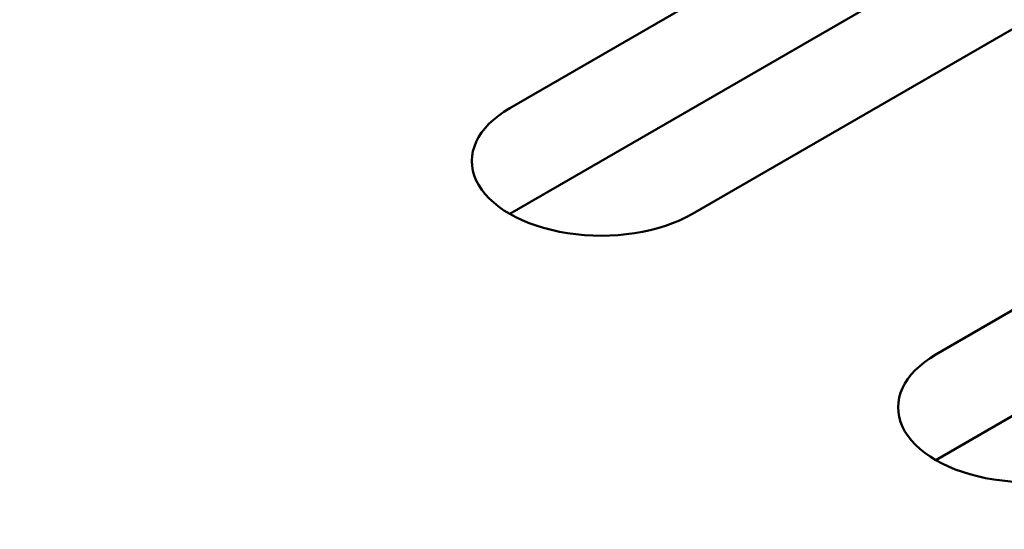
# Model space of a CAD drawing. Units: centimetres. Extents: x -116 to 62, y -44 to 44.
# Drawn here: x -96 to -95, y 15 to 16 of the extents above; entities that cross this region are included whole.
import ezdxf

# ---------------------------------------------------------------- set-up
doc = ezdxf.new("R2010")
doc.units = ezdxf.units.CM
doc.header["$MEASUREMENT"] = 0
doc.layers.add('layer 1', color=7, linetype='Continuous')

msp = doc.modelspace()

# ---------------------------------------------------------------- linework, layer by layer
at = {"layer": 'layer 1', "color": 250, "lineweight": 50}
for points in [[(-115.5029, 22.78629), (-111.17209, 13.12935), (-98.1104, 5.58818), (-81.3841, 3.08778)], [(-115.5029, 22.78629), (-111.17209, 13.12935), (-98.1104, 5.58818), (-81.3841, 3.08778)], [(-115.5029, 22.78629), (-111.17209, 13.12935), (-98.1104, 5.58818), (-81.3841, 3.08778)], [(-115.5029, 22.78629), (-111.17209, 13.12935), (-98.1104, 5.58818), (-81.3841, 3.08778)], [(-115.5029, 22.78629), (-111.17209, 13.12935), (-98.1104, 5.58818), (-81.3841, 3.08778)], [(-115.5029, 22.78629), (-111.17209, 13.12935), (-98.1104, 5.58818), (-81.3841, 3.08778)], [(-115.5029, 22.78629), (-111.17209, 13.12935), (-98.1104, 5.58818), (-81.3841, 3.08778)], [(-115.5029, 22.78629), (-111.17209, 13.12935), (-98.1104, 5.58818), (-81.3841, 3.08778)], [(-115.5029, 22.78629), (-111.17209, 13.12935), (-98.1104, 5.58818), (-81.3841, 3.08778)], [(-115.5029, 22.78629), (-111.17209, 13.12935), (-98.1104, 5.58818), (-81.3841, 3.08778)], [(-115.5029, 22.78629), (-111.17209, 13.12935), (-98.1104, 5.58818), (-81.3841, 3.08778)], [(-115.5029, 22.78629), (-111.17209, 13.12935), (-98.1104, 5.58818), (-81.3841, 3.08778)], [(-115.5029, 22.78629), (-111.17209, 13.12935), (-98.1104, 5.58818), (-81.3841, 3.08778)], [(-115.5029, 22.78629), (-111.17209, 13.12935), (-98.1104, 5.58818), (-81.3841, 3.08778)], [(-115.5029, 22.78629), (-111.17209, 13.12935), (-98.1104, 5.58818), (-81.3841, 3.08778)], [(-115.5029, 22.78629), (-111.17209, 13.12935), (-98.1104, 5.58818), (-81.3841, 3.08778)], [(-115.5029, 22.78629), (-111.17209, 13.12935), (-98.1104, 5.58818), (-81.3841, 3.08778)], [(-115.5029, 22.78629), (-111.17209, 13.12935), (-98.1104, 5.58818), (-81.3841, 3.08778)], [(-115.5029, 22.78629), (-111.17209, 13.12935), (-98.1104, 5.58818), (-81.3841, 3.08778)], [(-115.5029, 22.78629), (-111.17209, 13.12935), (-98.1104, 5.58818), (-81.3841, 3.08778)], [(-115.5029, 22.78629), (-111.17209, 13.12935), (-98.1104, 5.58818), (-81.3841, 3.08778)], [(-115.5029, 22.66381), (-111.17209, 13.00688), (-98.1104, 5.46571), (-81.3841, 2.96531)], [(-115.5029, 22.66381), (-111.17209, 13.00688), (-98.1104, 5.46571), (-81.3841, 2.96531)], [(-115.5029, 22.66381), (-111.17209, 13.00688), (-98.1104, 5.46571), (-81.3841, 2.96531)], [(-115.5029, 22.66381), (-111.17209, 13.00688), (-98.1104, 5.46571), (-81.3841, 2.96531)], [(-115.5029, 22.66381), (-111.17209, 13.00688), (-98.1104, 5.46571), (-81.3841, 2.96531)], [(-115.5029, 22.66381), (-111.17209, 13.00688), (-98.1104, 5.46571), (-81.3841, 2.96531)], [(-115.5029, 22.66381), (-111.17209, 13.00687), (-98.1104, 5.46571), (-81.3841, 2.96531)], [(-115.5029, 22.66381), (-111.17209, 13.00687), (-98.1104, 5.46571), (-81.3841, 2.96531)], [(-115.5029, 22.66381), (-111.17209, 13.00687), (-98.1104, 5.46571), (-81.3841, 2.96531)], [(-115.5029, 22.66381), (-111.17209, 13.00687), (-98.1104, 5.46571), (-81.3841, 2.96531)], [(-115.5029, 22.66381), (-111.17209, 13.00687), (-98.1104, 5.46571), (-81.3841, 2.96531)], [(-115.5029, 22.66381), (-111.17209, 13.00687), (-98.1104, 5.46571), (-81.3841, 2.96531)], [(-115.5029, 22.66381), (-111.17209, 13.00687), (-98.1104, 5.46571), (-81.3841, 2.96531)], [(-115.5029, 22.66381), (-111.17209, 13.00687), (-98.1104, 5.46571), (-81.3841, 2.96531)], [(-115.5029, 22.66381), (-111.17209, 13.00687), (-98.1104, 5.46571), (-81.3841, 2.96531)], [(-115.5029, 22.66381), (-111.17209, 13.00687), (-98.1104, 5.46571), (-81.3841, 2.96531)], [(-115.5029, 22.66381), (-111.17209, 13.00687), (-98.1104, 5.46571), (-81.3841, 2.96531)], [(-115.5029, 22.66381), (-111.17209, 13.00687), (-98.1104, 5.46571), (-81.3841, 2.96531)], [(-115.5029, 22.66381), (-111.17209, 13.00687), (-98.1104, 5.46571), (-81.3841, 2.96531)], [(-115.5029, 22.66381), (-111.17209, 13.00687), (-98.1104, 5.46571), (-81.3841, 2.96531)], [(-115.5029, 22.66381), (-111.17209, 13.00687), (-98.1104, 5.46571), (-81.3841, 2.96531)], [(-115.34378, 22.31828), (-110.91207, 12.94131), (-98.22396, 5.61583), (-81.98258, 3.05718)], [(-115.34378, 22.31828), (-110.91207, 12.94131), (-98.22396, 5.61583), (-81.98258, 3.05718)], [(-115.34378, 22.31828), (-110.91207, 12.94131), (-98.22396, 5.61583), (-81.98258, 3.05718)], [(-115.34378, 22.31828), (-110.91207, 12.94131), (-98.22396, 5.61583), (-81.98258, 3.05718)], [(-115.34378, 22.31828), (-110.91207, 12.94131), (-98.22396, 5.61583), (-81.98258, 3.05718)], [(-115.34378, 22.31828), (-110.91207, 12.94131), (-98.22396, 5.61583), (-81.98258, 3.05718)], [(-115.34378, 22.31828), (-110.91207, 12.94131), (-98.22396, 5.61583), (-81.98258, 3.05718)], [(-115.34378, 22.31828), (-110.91207, 12.94131), (-98.22396, 5.61583), (-81.98258, 3.05718)], [(-115.34378, 22.31828), (-110.91207, 12.94131), (-98.22396, 5.61583), (-81.98258, 3.05718)], [(-115.34378, 22.31828), (-110.91207, 12.94131), (-98.22396, 5.61583), (-81.98258, 3.05718)], [(-115.34378, 22.31828), (-110.91207, 12.94131), (-98.22396, 5.61583), (-81.98258, 3.05718)], [(-115.34378, 22.31828), (-110.91207, 12.94131), (-98.22396, 5.61583), (-81.98258, 3.05718)], [(-115.34378, 22.31828), (-110.91207, 12.94131), (-98.22396, 5.61583), (-81.98258, 3.05718)], [(-115.34378, 22.31828), (-110.91207, 12.94131), (-98.22396, 5.61583), (-81.98258, 3.05718)], [(-115.34378, 22.31828), (-110.91207, 12.94131), (-98.22396, 5.61583), (-81.98258, 3.05718)], [(-115.34378, 22.31828), (-110.91207, 12.94131), (-98.22396, 5.61583), (-81.98258, 3.05718)], [(-115.34378, 22.31828), (-110.91207, 12.94131), (-98.22396, 5.61583), (-81.98258, 3.05718)], [(-115.34378, 22.31828), (-110.91207, 12.94131), (-98.22396, 5.61583), (-81.98258, 3.05718)], [(-115.34378, 22.31827), (-110.91207, 12.94131), (-98.22396, 5.61583), (-81.98258, 3.05718)], [(-115.34378, 22.31827), (-110.91207, 12.94131), (-98.22396, 5.61583), (-81.98258, 3.05718)], [(-115.34378, 22.31827), (-110.91207, 12.94131), (-98.22396, 5.61583), (-81.98258, 3.05718)], [(-115.34378, 21.66508), (-110.91207, 12.28811), (-98.22396, 4.96263), (-81.98258, 2.40398)], [(-115.34378, 21.66508), (-110.91207, 12.28811), (-98.22396, 4.96263), (-81.98258, 2.40398)], [(-115.34378, 21.66508), (-110.91207, 12.28811), (-98.22396, 4.96263), (-81.98258, 2.40398)], [(-115.34378, 21.66508), (-110.91207, 12.28811), (-98.22396, 4.96263), (-81.98258, 2.40398)], [(-115.34378, 21.66508), (-110.91207, 12.28811), (-98.22396, 4.96263), (-81.98258, 2.40398)], [(-115.34378, 21.66508), (-110.91207, 12.28811), (-98.22396, 4.96263), (-81.98258, 2.40398)], [(-115.34378, 21.66508), (-110.91207, 12.28811), (-98.22396, 4.96263), (-81.98258, 2.40398)], [(-115.34378, 21.66508), (-110.91207, 12.28811), (-98.22396, 4.96263), (-81.98258, 2.40398)], [(-115.34378, 21.66508), (-110.91207, 12.28811), (-98.22396, 4.96263), (-81.98258, 2.40398)], [(-115.34378, 21.66508), (-110.91207, 12.28811), (-98.22396, 4.96263), (-81.98258, 2.40398)], [(-115.34378, 21.66508), (-110.91207, 12.28811), (-98.22396, 4.96263), (-81.98258, 2.40398)], [(-115.34378, 21.66508), (-110.91207, 12.28811), (-98.22396, 4.96263), (-81.98258, 2.40398)], [(-115.34378, 21.66508), (-110.91207, 12.28811), (-98.22396, 4.96263), (-81.98258, 2.40398)], [(-115.34378, 21.66508), (-110.91207, 12.28811), (-98.22396, 4.96263), (-81.98258, 2.40398)], [(-115.34378, 21.66508), (-110.91207, 12.28811), (-98.22396, 4.96263), (-81.98258, 2.40398)], [(-115.34378, 21.66508), (-110.91207, 12.28811), (-98.22396, 4.96263), (-81.98258, 2.40398)], [(-115.34378, 21.66508), (-110.91207, 12.28811), (-98.22396, 4.96263), (-81.98258, 2.40398)], [(-115.34378, 21.66508), (-110.91207, 12.28811), (-98.22396, 4.96263), (-81.98258, 2.40398)], [(-115.34378, 21.66508), (-110.91207, 12.28811), (-98.22396, 4.96263), (-81.98258, 2.40398)], [(-115.34378, 21.66508), (-110.91207, 12.28811), (-98.22396, 4.96263), (-81.98258, 2.40398)], [(-115.34378, 21.66508), (-110.91207, 12.28811), (-98.22396, 4.96263), (-81.98258, 2.40398)], [(-95.66719, 15.80551), (-95.66719, 15.80551), (-95.03079, 16.17293), (-95.03079, 16.17293)], [(-95.03079, 16.17293), (-95.03079, 16.17293), (-95.66719, 15.80551), (-95.66719, 15.80551)], [(-95.03079, 16.05046), (-95.03079, 16.05046), (-95.66719, 15.68304), (-95.66719, 15.68304)], [(-95.03079, 16.05046), (-95.03079, 16.05046), (-95.66719, 15.68304), (-95.66719, 15.68304)], [(-94.81866, 16.05046), (-94.81866, 16.05046), (-95.45506, 15.68304), (-95.45506, 15.68304)], [(-95.45506, 15.68304), (-95.45506, 15.68304), (-94.81866, 16.05046), (-94.81866, 16.05046)], [(-95.17221, 15.51974), (-95.17221, 15.51974), (-94.53582, 15.88716), (-94.53582, 15.88716)], [(-94.53582, 15.88716), (-94.53582, 15.88716), (-95.17221, 15.51974), (-95.17221, 15.51974)], [(-95.66719, 15.80551), (-95.66719, 15.80551), (-95.66719, 15.80551), (-95.66719, 15.80551)], [(-95.66719, 15.80551), (-95.66719, 15.80551), (-95.66719, 15.80551), (-95.66719, 15.80551)], [(-94.53582, 15.76469), (-94.53582, 15.76469), (-95.17221, 15.39726), (-95.17221, 15.39726)], [(-94.53582, 15.76469), (-94.53582, 15.76469), (-95.17221, 15.39726), (-95.17221, 15.39726)], [(-95.70601, 15.72186), (-95.70601, 15.72186), (-95.70601, 15.72186), (-95.70601, 15.72186)], [(-95.70601, 15.72186), (-95.70601, 15.72186), (-95.70601, 15.72186), (-95.70601, 15.72186)], [(-95.45506, 15.68304), (-95.45506, 15.68304), (-95.45506, 15.68303), (-95.45506, 15.68303)], [(-95.45506, 15.68304), (-95.45506, 15.68304), (-95.45506, 15.68303), (-95.45506, 15.68303)], [(-95.59994, 15.66062), (-95.59994, 15.66062), (-95.59994, 15.66062), (-95.59994, 15.66062)], [(-95.59994, 15.66062), (-95.59994, 15.66062), (-95.59994, 15.66062), (-95.59994, 15.66062)], [(-95.17221, 15.51974), (-95.17221, 15.51974), (-95.17221, 15.51973), (-95.17221, 15.51973)], [(-95.17221, 15.51974), (-95.17221, 15.51974), (-95.17221, 15.51973), (-95.17221, 15.51973)], [(-95.21104, 15.43609), (-95.21104, 15.43609), (-95.21104, 15.43608), (-95.21104, 15.43608)], [(-95.21104, 15.43609), (-95.21104, 15.43609), (-95.21104, 15.43608), (-95.21104, 15.43608)], [(-95.10497, 15.37485), (-95.10497, 15.37485), (-95.10497, 15.37485), (-95.10497, 15.37485)], [(-95.10497, 15.37485), (-95.10497, 15.37485), (-95.10497, 15.37485), (-95.10497, 15.37485)]]:
    msp.add_open_spline(points, degree=3, dxfattribs=at)
for points in [[(-95.66719, 15.80551), (-95.70508, 15.78363), (-95.71988, 15.75175), (-95.70601, 15.72186), (-95.70601, 15.72186), (-95.69214, 15.69197), (-95.65171, 15.66863), (-95.59994, 15.66062), (-95.59994, 15.66062), (-95.54818, 15.65261), (-95.49295, 15.66116), (-95.45506, 15.68304)], [(-95.66719, 15.80551), (-95.70508, 15.78363), (-95.71988, 15.75175), (-95.70601, 15.72186), (-95.70601, 15.72186), (-95.69214, 15.69197), (-95.65171, 15.66863), (-95.59994, 15.66062), (-95.59994, 15.66062), (-95.54818, 15.65261), (-95.49295, 15.66116), (-95.45506, 15.68304)], [(-95.66719, 15.80551), (-95.70508, 15.78363), (-95.71988, 15.75175), (-95.70601, 15.72186), (-95.70601, 15.72186), (-95.69214, 15.69197), (-95.65171, 15.66863), (-95.59994, 15.66062), (-95.59994, 15.66062), (-95.54818, 15.65261), (-95.49295, 15.66116), (-95.45506, 15.68304)], [(-95.66719, 15.80551), (-95.70508, 15.78363), (-95.71988, 15.75174), (-95.70601, 15.72186), (-95.70601, 15.72186), (-95.69214, 15.69197), (-95.65171, 15.66863), (-95.59994, 15.66062), (-95.59994, 15.66062), (-95.54818, 15.65261), (-95.49295, 15.66116), (-95.45506, 15.68304)], [(-95.66719, 15.80551), (-95.70508, 15.78363), (-95.71988, 15.75174), (-95.70601, 15.72186), (-95.70601, 15.72186), (-95.69214, 15.69197), (-95.65171, 15.66863), (-95.59994, 15.66062), (-95.59994, 15.66062), (-95.54818, 15.65261), (-95.49295, 15.66116), (-95.45506, 15.68304)], [(-95.66719, 15.80551), (-95.70508, 15.78363), (-95.71988, 15.75174), (-95.70601, 15.72186), (-95.70601, 15.72186), (-95.69214, 15.69197), (-95.65171, 15.66863), (-95.59994, 15.66062), (-95.59994, 15.66062), (-95.54818, 15.65261), (-95.49295, 15.66116), (-95.45506, 15.68304)], [(-95.66719, 15.80551), (-95.70508, 15.78363), (-95.71988, 15.75174), (-95.70601, 15.72186), (-95.70601, 15.72186), (-95.69214, 15.69197), (-95.65171, 15.66863), (-95.59994, 15.66062), (-95.59994, 15.66062), (-95.54818, 15.65261), (-95.49295, 15.66116), (-95.45506, 15.68304)], [(-95.66719, 15.80551), (-95.70508, 15.78363), (-95.71988, 15.75174), (-95.70601, 15.72186), (-95.70601, 15.72186), (-95.69214, 15.69197), (-95.65171, 15.66863), (-95.59994, 15.66062), (-95.59994, 15.66062), (-95.54818, 15.65261), (-95.49295, 15.66116), (-95.45506, 15.68304)], [(-95.66719, 15.80551), (-95.70508, 15.78363), (-95.71988, 15.75174), (-95.70601, 15.72186), (-95.70601, 15.72186), (-95.69214, 15.69197), (-95.65171, 15.66863), (-95.59994, 15.66062), (-95.59994, 15.66062), (-95.54818, 15.65261), (-95.49295, 15.66116), (-95.45506, 15.68304)], [(-95.66719, 15.80551), (-95.70508, 15.78363), (-95.71988, 15.75174), (-95.70601, 15.72186), (-95.70601, 15.72186), (-95.69214, 15.69197), (-95.65171, 15.66863), (-95.59994, 15.66062), (-95.59994, 15.66062), (-95.54818, 15.65261), (-95.49295, 15.66116), (-95.45506, 15.68304)], [(-95.66719, 15.80551), (-95.70508, 15.78363), (-95.71988, 15.75174), (-95.70601, 15.72186), (-95.70601, 15.72186), (-95.69214, 15.69197), (-95.65171, 15.66863), (-95.59994, 15.66062), (-95.59994, 15.66062), (-95.54818, 15.65261), (-95.49295, 15.66116), (-95.45506, 15.68304)], [(-95.66719, 15.80551), (-95.70508, 15.78363), (-95.71988, 15.75174), (-95.70601, 15.72186), (-95.70601, 15.72186), (-95.69214, 15.69197), (-95.65171, 15.66863), (-95.59994, 15.66062), (-95.59994, 15.66062), (-95.54818, 15.65261), (-95.49295, 15.66116), (-95.45506, 15.68304)], [(-95.66719, 15.80551), (-95.70508, 15.78363), (-95.71988, 15.75174), (-95.70601, 15.72186), (-95.70601, 15.72186), (-95.69214, 15.69197), (-95.65171, 15.66863), (-95.59994, 15.66062), (-95.59994, 15.66062), (-95.54818, 15.65261), (-95.49295, 15.66116), (-95.45506, 15.68304)], [(-95.66719, 15.80551), (-95.70508, 15.78363), (-95.71988, 15.75174), (-95.70601, 15.72186), (-95.70601, 15.72186), (-95.69214, 15.69197), (-95.65171, 15.66863), (-95.59994, 15.66062), (-95.59994, 15.66062), (-95.54818, 15.65261), (-95.49295, 15.66116), (-95.45506, 15.68304)], [(-95.66719, 15.80551), (-95.70508, 15.78363), (-95.71988, 15.75174), (-95.70601, 15.72186), (-95.70601, 15.72186), (-95.69214, 15.69197), (-95.65171, 15.66863), (-95.59994, 15.66062), (-95.59994, 15.66062), (-95.54818, 15.65261), (-95.49295, 15.66116), (-95.45506, 15.68303)], [(-95.66719, 15.80551), (-95.70508, 15.78363), (-95.71988, 15.75174), (-95.70601, 15.72186), (-95.70601, 15.72186), (-95.69214, 15.69197), (-95.65171, 15.66863), (-95.59994, 15.66062), (-95.59994, 15.66062), (-95.54818, 15.65261), (-95.49295, 15.66116), (-95.45506, 15.68303)], [(-95.66719, 15.80551), (-95.70508, 15.78363), (-95.71988, 15.75174), (-95.70601, 15.72186), (-95.70601, 15.72186), (-95.69214, 15.69197), (-95.65171, 15.66863), (-95.59994, 15.66062), (-95.59994, 15.66062), (-95.54818, 15.65261), (-95.49295, 15.66116), (-95.45506, 15.68303)], [(-95.66719, 15.80551), (-95.70508, 15.78363), (-95.71988, 15.75174), (-95.70601, 15.72186), (-95.70601, 15.72186), (-95.69214, 15.69197), (-95.65171, 15.66863), (-95.59994, 15.66062), (-95.59994, 15.66062), (-95.54818, 15.65261), (-95.49295, 15.66116), (-95.45506, 15.68303)], [(-95.66719, 15.80551), (-95.70508, 15.78363), (-95.71988, 15.75174), (-95.70601, 15.72186), (-95.70601, 15.72186), (-95.69214, 15.69197), (-95.65171, 15.66863), (-95.59994, 15.66062), (-95.59994, 15.66062), (-95.54818, 15.65261), (-95.49295, 15.66116), (-95.45506, 15.68303)], [(-95.66719, 15.80551), (-95.70508, 15.78363), (-95.71988, 15.75174), (-95.70601, 15.72186), (-95.70601, 15.72186), (-95.69214, 15.69197), (-95.65171, 15.66863), (-95.59994, 15.66062), (-95.59994, 15.66062), (-95.54818, 15.65261), (-95.49295, 15.66116), (-95.45506, 15.68303)], [(-95.66719, 15.80551), (-95.70508, 15.78363), (-95.71988, 15.75174), (-95.70601, 15.72186), (-95.70601, 15.72186), (-95.69214, 15.69197), (-95.65171, 15.66863), (-95.59994, 15.66062), (-95.59994, 15.66062), (-95.54818, 15.65261), (-95.49295, 15.66116), (-95.45506, 15.68303)], [(-95.66719, 15.80551), (-95.70508, 15.78363), (-95.71988, 15.75175), (-95.70601, 15.72186), (-95.70601, 15.72186), (-95.69214, 15.69197), (-95.65171, 15.66863), (-95.59994, 15.66062), (-95.59994, 15.66062), (-95.54818, 15.65261), (-95.49295, 15.66116), (-95.45506, 15.68304)], [(-95.66719, 15.80551), (-95.70508, 15.78363), (-95.71988, 15.75175), (-95.70601, 15.72186), (-95.70601, 15.72186), (-95.69214, 15.69197), (-95.65171, 15.66863), (-95.59994, 15.66062), (-95.59994, 15.66062), (-95.54818, 15.65261), (-95.49295, 15.66116), (-95.45506, 15.68304)], [(-95.66719, 15.80551), (-95.70508, 15.78363), (-95.71988, 15.75175), (-95.70601, 15.72186), (-95.70601, 15.72186), (-95.69214, 15.69197), (-95.65171, 15.66863), (-95.59994, 15.66062), (-95.59994, 15.66062), (-95.54818, 15.65261), (-95.49295, 15.66116), (-95.45506, 15.68304)], [(-95.66719, 15.80551), (-95.70508, 15.78363), (-95.71988, 15.75174), (-95.70601, 15.72186), (-95.70601, 15.72186), (-95.69214, 15.69197), (-95.65171, 15.66863), (-95.59994, 15.66062), (-95.59994, 15.66062), (-95.54818, 15.65261), (-95.49295, 15.66116), (-95.45506, 15.68304)], [(-95.66719, 15.80551), (-95.70508, 15.78363), (-95.71988, 15.75174), (-95.70601, 15.72186), (-95.70601, 15.72186), (-95.69214, 15.69197), (-95.65171, 15.66863), (-95.59994, 15.66062), (-95.59994, 15.66062), (-95.54818, 15.65261), (-95.49295, 15.66116), (-95.45506, 15.68304)], [(-95.66719, 15.80551), (-95.70508, 15.78363), (-95.71988, 15.75174), (-95.70601, 15.72186), (-95.70601, 15.72186), (-95.69214, 15.69197), (-95.65171, 15.66863), (-95.59994, 15.66062), (-95.59994, 15.66062), (-95.54818, 15.65261), (-95.49295, 15.66116), (-95.45506, 15.68304)], [(-95.66719, 15.80551), (-95.70508, 15.78363), (-95.71988, 15.75174), (-95.70601, 15.72186), (-95.70601, 15.72186), (-95.69214, 15.69197), (-95.65171, 15.66863), (-95.59994, 15.66062), (-95.59994, 15.66062), (-95.54818, 15.65261), (-95.49295, 15.66116), (-95.45506, 15.68304)], [(-95.66719, 15.80551), (-95.70508, 15.78363), (-95.71988, 15.75174), (-95.70601, 15.72186), (-95.70601, 15.72186), (-95.69214, 15.69197), (-95.65171, 15.66863), (-95.59994, 15.66062), (-95.59994, 15.66062), (-95.54818, 15.65261), (-95.49295, 15.66116), (-95.45506, 15.68304)], [(-95.66719, 15.80551), (-95.70508, 15.78363), (-95.71988, 15.75174), (-95.70601, 15.72186), (-95.70601, 15.72186), (-95.69214, 15.69197), (-95.65171, 15.66863), (-95.59994, 15.66062), (-95.59994, 15.66062), (-95.54818, 15.65261), (-95.49295, 15.66116), (-95.45506, 15.68304)], [(-95.66719, 15.80551), (-95.70508, 15.78363), (-95.71988, 15.75174), (-95.70601, 15.72186), (-95.70601, 15.72186), (-95.69214, 15.69197), (-95.65171, 15.66863), (-95.59994, 15.66062), (-95.59994, 15.66062), (-95.54818, 15.65261), (-95.49295, 15.66116), (-95.45506, 15.68304)], [(-95.66719, 15.80551), (-95.70508, 15.78363), (-95.71988, 15.75174), (-95.70601, 15.72186), (-95.70601, 15.72186), (-95.69214, 15.69197), (-95.65171, 15.66863), (-95.59994, 15.66062), (-95.59994, 15.66062), (-95.54818, 15.65261), (-95.49295, 15.66116), (-95.45506, 15.68304)], [(-95.66719, 15.80551), (-95.70508, 15.78363), (-95.71988, 15.75174), (-95.70601, 15.72186), (-95.70601, 15.72186), (-95.69214, 15.69197), (-95.65171, 15.66863), (-95.59994, 15.66062), (-95.59994, 15.66062), (-95.54818, 15.65261), (-95.49295, 15.66116), (-95.45506, 15.68304)], [(-95.66719, 15.80551), (-95.70508, 15.78363), (-95.71988, 15.75174), (-95.70601, 15.72186), (-95.70601, 15.72186), (-95.69214, 15.69197), (-95.65171, 15.66863), (-95.59994, 15.66062), (-95.59994, 15.66062), (-95.54818, 15.65261), (-95.49295, 15.66116), (-95.45506, 15.68304)], [(-95.66719, 15.80551), (-95.70508, 15.78363), (-95.71988, 15.75174), (-95.70601, 15.72186), (-95.70601, 15.72186), (-95.69214, 15.69197), (-95.65171, 15.66863), (-95.59994, 15.66062), (-95.59994, 15.66062), (-95.54818, 15.65261), (-95.49295, 15.66116), (-95.45506, 15.68304)], [(-95.66719, 15.80551), (-95.70508, 15.78363), (-95.71988, 15.75174), (-95.70601, 15.72186), (-95.70601, 15.72186), (-95.69214, 15.69197), (-95.65171, 15.66863), (-95.59994, 15.66062), (-95.59994, 15.66062), (-95.54818, 15.65261), (-95.49295, 15.66116), (-95.45506, 15.68303)], [(-95.66719, 15.80551), (-95.70508, 15.78363), (-95.71988, 15.75174), (-95.70601, 15.72186), (-95.70601, 15.72186), (-95.69214, 15.69197), (-95.65171, 15.66863), (-95.59994, 15.66062), (-95.59994, 15.66062), (-95.54818, 15.65261), (-95.49295, 15.66116), (-95.45506, 15.68303)], [(-95.66719, 15.80551), (-95.70508, 15.78363), (-95.71988, 15.75174), (-95.70601, 15.72186), (-95.70601, 15.72186), (-95.69214, 15.69197), (-95.65171, 15.66863), (-95.59994, 15.66062), (-95.59994, 15.66062), (-95.54818, 15.65261), (-95.49295, 15.66116), (-95.45506, 15.68303)], [(-95.66719, 15.80551), (-95.70508, 15.78363), (-95.71988, 15.75174), (-95.70601, 15.72186), (-95.70601, 15.72186), (-95.69214, 15.69197), (-95.65171, 15.66863), (-95.59994, 15.66062), (-95.59994, 15.66062), (-95.54818, 15.65261), (-95.49295, 15.66116), (-95.45506, 15.68303)], [(-95.66719, 15.80551), (-95.70508, 15.78363), (-95.71988, 15.75174), (-95.70601, 15.72186), (-95.70601, 15.72186), (-95.69214, 15.69197), (-95.65171, 15.66863), (-95.59994, 15.66062), (-95.59994, 15.66062), (-95.54818, 15.65261), (-95.49295, 15.66116), (-95.45506, 15.68303)], [(-95.66719, 15.80551), (-95.70508, 15.78363), (-95.71988, 15.75174), (-95.70601, 15.72186), (-95.70601, 15.72186), (-95.69214, 15.69197), (-95.65171, 15.66863), (-95.59994, 15.66062), (-95.59994, 15.66062), (-95.54818, 15.65261), (-95.49295, 15.66116), (-95.45506, 15.68303)], [(-95.66719, 15.80551), (-95.70508, 15.78363), (-95.71988, 15.75174), (-95.70601, 15.72186), (-95.70601, 15.72186), (-95.69214, 15.69197), (-95.65171, 15.66863), (-95.59994, 15.66062), (-95.59994, 15.66062), (-95.54818, 15.65261), (-95.49295, 15.66116), (-95.45506, 15.68303)], [(-95.17221, 15.51974), (-95.21011, 15.49786), (-95.22491, 15.46597), (-95.21104, 15.43609), (-95.21104, 15.43609), (-95.19717, 15.4062), (-95.15673, 15.38286), (-95.10497, 15.37485), (-95.10497, 15.37485), (-95.05321, 15.36684), (-94.99797, 15.37538), (-94.96008, 15.39726)], [(-95.17221, 15.51974), (-95.21011, 15.49786), (-95.22491, 15.46597), (-95.21104, 15.43609), (-95.21104, 15.43609), (-95.19717, 15.4062), (-95.15673, 15.38286), (-95.10497, 15.37485), (-95.10497, 15.37485), (-95.05321, 15.36684), (-94.99797, 15.37538), (-94.96008, 15.39726)], [(-95.17221, 15.51974), (-95.21011, 15.49786), (-95.22491, 15.46597), (-95.21104, 15.43609), (-95.21104, 15.43609), (-95.19717, 15.4062), (-95.15673, 15.38286), (-95.10497, 15.37485), (-95.10497, 15.37485), (-95.05321, 15.36684), (-94.99797, 15.37538), (-94.96008, 15.39726)], [(-95.17221, 15.51974), (-95.21011, 15.49786), (-95.22491, 15.46597), (-95.21104, 15.43609), (-95.21104, 15.43609), (-95.19717, 15.4062), (-95.15673, 15.38286), (-95.10497, 15.37485), (-95.10497, 15.37485), (-95.05321, 15.36684), (-94.99797, 15.37538), (-94.96008, 15.39726)], [(-95.17221, 15.51974), (-95.21011, 15.49786), (-95.22491, 15.46597), (-95.21104, 15.43609), (-95.21104, 15.43609), (-95.19717, 15.4062), (-95.15673, 15.38286), (-95.10497, 15.37485), (-95.10497, 15.37485), (-95.05321, 15.36684), (-94.99797, 15.37538), (-94.96008, 15.39726)], [(-95.17221, 15.51974), (-95.21011, 15.49786), (-95.22491, 15.46597), (-95.21104, 15.43609), (-95.21104, 15.43609), (-95.19717, 15.4062), (-95.15673, 15.38286), (-95.10497, 15.37485), (-95.10497, 15.37485), (-95.05321, 15.36684), (-94.99797, 15.37538), (-94.96008, 15.39726)], [(-95.17221, 15.51974), (-95.21011, 15.49786), (-95.22491, 15.46597), (-95.21104, 15.43608), (-95.21104, 15.43608), (-95.19717, 15.4062), (-95.15673, 15.38286), (-95.10497, 15.37485), (-95.10497, 15.37485), (-95.05321, 15.36684), (-94.99797, 15.37538), (-94.96008, 15.39726)], [(-95.17221, 15.51974), (-95.21011, 15.49786), (-95.22491, 15.46597), (-95.21104, 15.43608), (-95.21104, 15.43608), (-95.19717, 15.4062), (-95.15673, 15.38286), (-95.10497, 15.37485), (-95.10497, 15.37485), (-95.05321, 15.36684), (-94.99797, 15.37538), (-94.96008, 15.39726)], [(-95.17221, 15.51974), (-95.21011, 15.49786), (-95.22491, 15.46597), (-95.21104, 15.43608), (-95.21104, 15.43608), (-95.19717, 15.4062), (-95.15673, 15.38286), (-95.10497, 15.37485), (-95.10497, 15.37485), (-95.05321, 15.36684), (-94.99797, 15.37538), (-94.96008, 15.39726)], [(-95.17221, 15.51974), (-95.21011, 15.49786), (-95.22491, 15.46597), (-95.21104, 15.43608), (-95.21104, 15.43608), (-95.19717, 15.4062), (-95.15673, 15.38286), (-95.10497, 15.37485), (-95.10497, 15.37485), (-95.05321, 15.36684), (-94.99797, 15.37538), (-94.96008, 15.39726)], [(-95.17221, 15.51974), (-95.21011, 15.49786), (-95.22491, 15.46597), (-95.21104, 15.43608), (-95.21104, 15.43608), (-95.19717, 15.4062), (-95.15673, 15.38286), (-95.10497, 15.37485), (-95.10497, 15.37485), (-95.05321, 15.36684), (-94.99797, 15.37538), (-94.96008, 15.39726)], [(-95.17221, 15.51974), (-95.21011, 15.49786), (-95.22491, 15.46597), (-95.21104, 15.43608), (-95.21104, 15.43608), (-95.19717, 15.4062), (-95.15673, 15.38285), (-95.10497, 15.37485), (-95.10497, 15.37485), (-95.05321, 15.36684), (-94.99797, 15.37538), (-94.96008, 15.39726)], [(-95.17221, 15.51974), (-95.21011, 15.49786), (-95.22491, 15.46597), (-95.21104, 15.43608), (-95.21104, 15.43608), (-95.19717, 15.4062), (-95.15673, 15.38285), (-95.10497, 15.37485), (-95.10497, 15.37485), (-95.05321, 15.36684), (-94.99797, 15.37538), (-94.96008, 15.39726)], [(-95.17221, 15.51974), (-95.21011, 15.49786), (-95.22491, 15.46597), (-95.21104, 15.43608), (-95.21104, 15.43608), (-95.19717, 15.4062), (-95.15673, 15.38285), (-95.10497, 15.37485), (-95.10497, 15.37485), (-95.05321, 15.36684), (-94.99797, 15.37538), (-94.96008, 15.39726)], [(-95.17221, 15.51974), (-95.21011, 15.49786), (-95.22491, 15.46597), (-95.21104, 15.43608), (-95.21104, 15.43608), (-95.19717, 15.4062), (-95.15673, 15.38285), (-95.10497, 15.37485), (-95.10497, 15.37485), (-95.05321, 15.36684), (-94.99797, 15.37538), (-94.96008, 15.39726)], [(-95.17221, 15.51974), (-95.21011, 15.49786), (-95.22491, 15.46597), (-95.21104, 15.43608), (-95.21104, 15.43608), (-95.19717, 15.4062), (-95.15673, 15.38285), (-95.10497, 15.37485), (-95.10497, 15.37485), (-95.05321, 15.36684), (-94.99797, 15.37538), (-94.96008, 15.39726)], [(-95.17221, 15.51974), (-95.21011, 15.49786), (-95.22491, 15.46597), (-95.21104, 15.43608), (-95.21104, 15.43608), (-95.19717, 15.4062), (-95.15673, 15.38285), (-95.10497, 15.37485), (-95.10497, 15.37485), (-95.05321, 15.36684), (-94.99797, 15.37538), (-94.96008, 15.39726)], [(-95.17221, 15.51974), (-95.21011, 15.49786), (-95.22491, 15.46597), (-95.21104, 15.43608), (-95.21104, 15.43608), (-95.19717, 15.4062), (-95.15673, 15.38285), (-95.10497, 15.37485), (-95.10497, 15.37485), (-95.05321, 15.36684), (-94.99797, 15.37538), (-94.96008, 15.39726)], [(-95.17221, 15.51974), (-95.21011, 15.49786), (-95.22491, 15.46597), (-95.21104, 15.43608), (-95.21104, 15.43608), (-95.19717, 15.4062), (-95.15673, 15.38285), (-95.10497, 15.37485), (-95.10497, 15.37485), (-95.05321, 15.36684), (-94.99797, 15.37538), (-94.96008, 15.39726)], [(-95.17221, 15.51974), (-95.21011, 15.49786), (-95.22491, 15.46597), (-95.21104, 15.43609), (-95.21104, 15.43609), (-95.19717, 15.4062), (-95.15673, 15.38286), (-95.10497, 15.37485), (-95.10497, 15.37485), (-95.05321, 15.36684), (-94.99797, 15.37538), (-94.96008, 15.39726)], [(-95.17221, 15.51974), (-95.21011, 15.49786), (-95.22491, 15.46597), (-95.21104, 15.43609), (-95.21104, 15.43609), (-95.19717, 15.4062), (-95.15673, 15.38286), (-95.10497, 15.37485), (-95.10497, 15.37485), (-95.05321, 15.36684), (-94.99797, 15.37538), (-94.96008, 15.39726)], [(-95.17221, 15.51974), (-95.21011, 15.49786), (-95.22491, 15.46597), (-95.21104, 15.43609), (-95.21104, 15.43609), (-95.19717, 15.4062), (-95.15673, 15.38286), (-95.10497, 15.37485), (-95.10497, 15.37485), (-95.05321, 15.36684), (-94.99797, 15.37538), (-94.96008, 15.39726)], [(-95.17221, 15.51974), (-95.21011, 15.49786), (-95.22491, 15.46597), (-95.21104, 15.43609), (-95.21104, 15.43609), (-95.19717, 15.4062), (-95.15673, 15.38286), (-95.10497, 15.37485), (-95.10497, 15.37485), (-95.05321, 15.36684), (-94.99797, 15.37538), (-94.96008, 15.39726)], [(-95.17221, 15.51974), (-95.21011, 15.49786), (-95.22491, 15.46597), (-95.21104, 15.43609), (-95.21104, 15.43609), (-95.19717, 15.4062), (-95.15673, 15.38286), (-95.10497, 15.37485), (-95.10497, 15.37485), (-95.05321, 15.36684), (-94.99797, 15.37538), (-94.96008, 15.39726)], [(-95.17221, 15.51974), (-95.21011, 15.49786), (-95.22491, 15.46597), (-95.21104, 15.43609), (-95.21104, 15.43609), (-95.19717, 15.4062), (-95.15673, 15.38286), (-95.10497, 15.37485), (-95.10497, 15.37485), (-95.05321, 15.36684), (-94.99797, 15.37538), (-94.96008, 15.39726)], [(-95.17221, 15.51974), (-95.21011, 15.49786), (-95.22491, 15.46597), (-95.21104, 15.43608), (-95.21104, 15.43608), (-95.19717, 15.4062), (-95.15673, 15.38286), (-95.10497, 15.37485), (-95.10497, 15.37485), (-95.05321, 15.36684), (-94.99797, 15.37538), (-94.96008, 15.39726)], [(-95.17221, 15.51974), (-95.21011, 15.49786), (-95.22491, 15.46597), (-95.21104, 15.43608), (-95.21104, 15.43608), (-95.19717, 15.4062), (-95.15673, 15.38286), (-95.10497, 15.37485), (-95.10497, 15.37485), (-95.05321, 15.36684), (-94.99797, 15.37538), (-94.96008, 15.39726)], [(-95.17221, 15.51974), (-95.21011, 15.49786), (-95.22491, 15.46597), (-95.21104, 15.43608), (-95.21104, 15.43608), (-95.19717, 15.4062), (-95.15673, 15.38286), (-95.10497, 15.37485), (-95.10497, 15.37485), (-95.05321, 15.36684), (-94.99797, 15.37538), (-94.96008, 15.39726)], [(-95.17221, 15.51974), (-95.21011, 15.49786), (-95.22491, 15.46597), (-95.21104, 15.43608), (-95.21104, 15.43608), (-95.19717, 15.4062), (-95.15673, 15.38286), (-95.10497, 15.37485), (-95.10497, 15.37485), (-95.05321, 15.36684), (-94.99797, 15.37538), (-94.96008, 15.39726)], [(-95.17221, 15.51974), (-95.21011, 15.49786), (-95.22491, 15.46597), (-95.21104, 15.43608), (-95.21104, 15.43608), (-95.19717, 15.4062), (-95.15673, 15.38286), (-95.10497, 15.37485), (-95.10497, 15.37485), (-95.05321, 15.36684), (-94.99797, 15.37538), (-94.96008, 15.39726)], [(-95.17221, 15.51974), (-95.21011, 15.49786), (-95.22491, 15.46597), (-95.21104, 15.43608), (-95.21104, 15.43608), (-95.19717, 15.4062), (-95.15673, 15.38285), (-95.10497, 15.37485), (-95.10497, 15.37485), (-95.05321, 15.36684), (-94.99797, 15.37538), (-94.96008, 15.39726)], [(-95.17221, 15.51974), (-95.21011, 15.49786), (-95.22491, 15.46597), (-95.21104, 15.43608), (-95.21104, 15.43608), (-95.19717, 15.4062), (-95.15673, 15.38285), (-95.10497, 15.37485), (-95.10497, 15.37485), (-95.05321, 15.36684), (-94.99797, 15.37538), (-94.96008, 15.39726)], [(-95.17221, 15.51974), (-95.21011, 15.49786), (-95.22491, 15.46597), (-95.21104, 15.43608), (-95.21104, 15.43608), (-95.19717, 15.4062), (-95.15673, 15.38285), (-95.10497, 15.37485), (-95.10497, 15.37485), (-95.05321, 15.36684), (-94.99797, 15.37538), (-94.96008, 15.39726)], [(-95.17221, 15.51974), (-95.21011, 15.49786), (-95.22491, 15.46597), (-95.21104, 15.43608), (-95.21104, 15.43608), (-95.19717, 15.4062), (-95.15673, 15.38285), (-95.10497, 15.37485), (-95.10497, 15.37485), (-95.05321, 15.36684), (-94.99797, 15.37538), (-94.96008, 15.39726)], [(-95.17221, 15.51974), (-95.21011, 15.49786), (-95.22491, 15.46597), (-95.21104, 15.43608), (-95.21104, 15.43608), (-95.19717, 15.4062), (-95.15673, 15.38285), (-95.10497, 15.37485), (-95.10497, 15.37485), (-95.05321, 15.36684), (-94.99797, 15.37538), (-94.96008, 15.39726)], [(-95.17221, 15.51974), (-95.21011, 15.49786), (-95.22491, 15.46597), (-95.21104, 15.43608), (-95.21104, 15.43608), (-95.19717, 15.4062), (-95.15673, 15.38285), (-95.10497, 15.37485), (-95.10497, 15.37485), (-95.05321, 15.36684), (-94.99797, 15.37538), (-94.96008, 15.39726)], [(-95.17221, 15.51974), (-95.21011, 15.49786), (-95.22491, 15.46597), (-95.21104, 15.43608), (-95.21104, 15.43608), (-95.19717, 15.4062), (-95.15673, 15.38285), (-95.10497, 15.37485), (-95.10497, 15.37485), (-95.05321, 15.36684), (-94.99797, 15.37538), (-94.96008, 15.39726)], [(-95.17221, 15.51974), (-95.21011, 15.49786), (-95.22491, 15.46597), (-95.21104, 15.43608), (-95.21104, 15.43608), (-95.19717, 15.4062), (-95.15673, 15.38285), (-95.10497, 15.37485), (-95.10497, 15.37485), (-95.05321, 15.36684), (-94.99797, 15.37538), (-94.96008, 15.39726)], [(-95.17221, 15.51973), (-95.21011, 15.49786), (-95.22491, 15.46597), (-95.21104, 15.43608), (-95.21104, 15.43608), (-95.19717, 15.4062), (-95.15673, 15.38285), (-95.10497, 15.37485), (-95.10497, 15.37485), (-95.05321, 15.36684), (-94.99797, 15.37538), (-94.96008, 15.39726)], [(-95.17221, 15.51973), (-95.21011, 15.49786), (-95.22491, 15.46597), (-95.21104, 15.43608), (-95.21104, 15.43608), (-95.19717, 15.4062), (-95.15673, 15.38285), (-95.10497, 15.37485), (-95.10497, 15.37485), (-95.05321, 15.36684), (-94.99797, 15.37538), (-94.96008, 15.39726)], [(-95.17221, 15.51973), (-95.21011, 15.49786), (-95.22491, 15.46597), (-95.21104, 15.43608), (-95.21104, 15.43608), (-95.19717, 15.4062), (-95.15673, 15.38285), (-95.10497, 15.37485), (-95.10497, 15.37485), (-95.05321, 15.36684), (-94.99797, 15.37538), (-94.96008, 15.39726)], [(-95.17221, 15.51973), (-95.21011, 15.49786), (-95.22491, 15.46597), (-95.21104, 15.43608), (-95.21104, 15.43608), (-95.19717, 15.4062), (-95.15673, 15.38285), (-95.10497, 15.37485), (-95.10497, 15.37485), (-95.05321, 15.36684), (-94.99797, 15.37538), (-94.96008, 15.39726)]]:
    msp.add_open_spline(points, degree=3, knots=[0, 0, 0, 0, 0.25, 0.25, 0.25, 0.25, 0.5, 0.5, 0.5, 0.5, 1, 1, 1, 1], dxfattribs=at)

doc.saveas('drawing.dxf')
